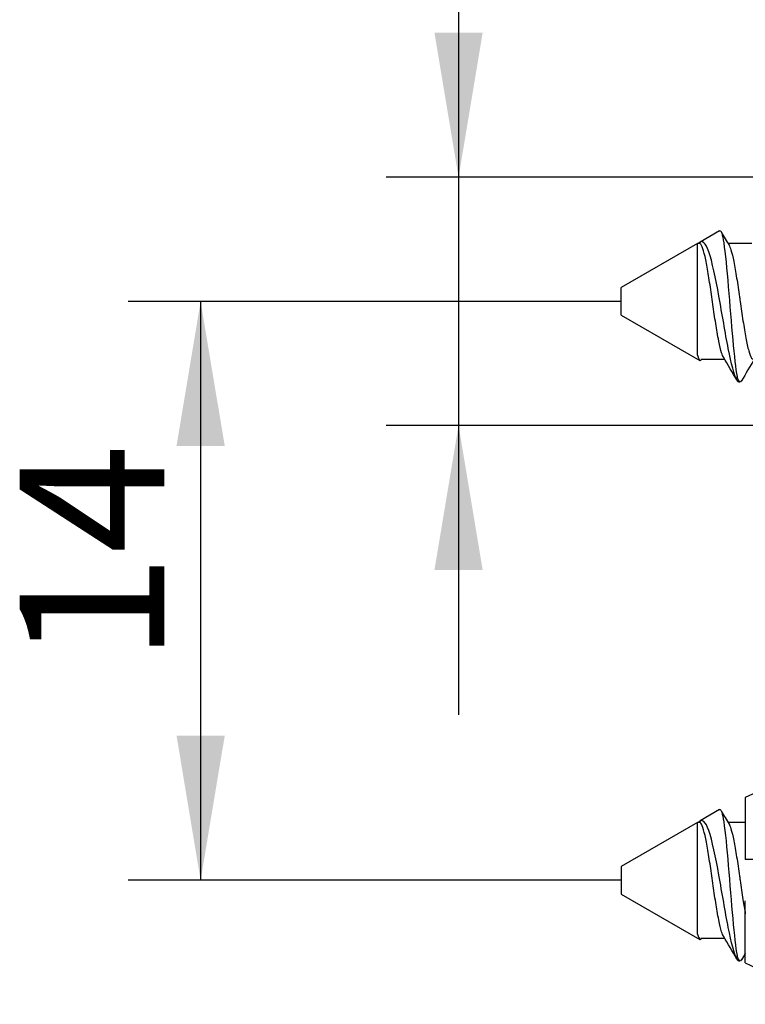
# Model space of a CAD drawing. Extents: x 35 to 150, y 59 to 271.
# Drawn here: x 35 to 53, y 97 to 121 of the extents above; entities that cross this region are included whole.
import ezdxf

# ---------------------------------------------------------------- set-up
doc = ezdxf.new("R2010")
doc.units = 0
for name, color, linetype in [('_TRANSLATION', 7, 'CONTINUOUS'), ('TASSELLO_6', 7, 'CONTINUOUS'), ('VITE3_9X38_DIN_7', 7, 'CONTINUOUS')]:
    doc.layers.add(name, color=color, linetype=linetype)
doc.styles.add('SEACAD_SOLID_EDGE_ISO', font='seiso.ttf')
doc.styles.add('SEACAD_SOLID_EDGE_ISO1_SYM', font='semeci1.ttf')

# ---------------------------------------------------------------- blocks, each defined once
blk = doc.blocks.new('SE1')
at = {"layer": 'TASSELLO_6', "color": 7, "linetype": 'CONTINUOUS'}
for p, q in [((54.664, 103.177), (52.519, 102.177)), ((52.519, 102.177), (52.519, 100.677)), ((54.664, 100.677), (52.519, 100.677)), ((52.519, 98.177), (52.519, 99.677)), ((52.519, 98.177), (54.664, 97.177))]:
    blk.add_line(p, q, dxfattribs=at)
at = {"layer": 'VITE3_9X38_DIN_7', "color": 7, "linetype": 'CONTINUOUS'}
for p, q in [((51.899, 115.885), (51.427, 115.612)), ((51.366, 115.577), (49.519, 114.511)), ((51.366, 112.873), (51.366, 115.577)), ((51.407, 115.577), (51.366, 115.577)), ((51.424, 115.61), (51.405, 115.577)), ((52.676, 115.577), (52.101, 115.577)), ((49.519, 113.844), (49.519, 114.511)), ((49.519, 113.844), (51.423, 112.745)), ((51.441, 112.777), (52.017, 112.777)), ((51.463, 112.773), (51.466, 112.777)), ((52.315, 112.272), (52.325, 112.256)), ((52.319, 112.266), (52.319, 112.36)), ((52.359, 112.227), (52.394, 112.227)), ((51.899, 101.885), (51.427, 101.612)), ((51.366, 101.577), (49.519, 100.511)), ((51.366, 98.873), (51.366, 101.577)), ((51.407, 101.577), (51.366, 101.577)), ((51.424, 101.61), (51.405, 101.577)), ((52.519, 101.577), (52.101, 101.577)), ((49.519, 100.511), (49.519, 99.844)), ((49.519, 99.844), (51.423, 98.745)), ((51.441, 98.777), (52.017, 98.777)), ((51.463, 98.773), (51.466, 98.777)), ((52.319, 98.266), (52.319, 98.36)), ((52.315, 98.272), (52.325, 98.256)), ((52.359, 98.227), (52.394, 98.227))]:
    blk.add_line(p, q, dxfattribs=at)
for centre, radius, start, end in [((144.844, 170.62), 107.847, 210.52068, 210.71631), ((-30.936, 63.505), 96.483, 30.36097, 30.74205), ((143.033, 59.16), 105.016, 149.29836, 149.62879), ((144.844, 156.62), 107.847, 210.52068, 210.71631), ((-30.936, 49.505), 96.483, 30.36097, 30.74205), ((143.033, 45.16), 105.016, 149.53136, 149.62879)]:
    blk.add_arc(centre, radius, start, end, dxfattribs=at)
for points, knots in [([(51.899, 115.885), (51.932, 115.903), (51.964, 115.798), (52.034, 115.342), (52.071, 114.96), (52.144, 114.103), (52.18, 113.639), (52.25, 112.859), (52.285, 112.539), (52.319, 112.36)], [0.5189375, 0.5189375, 0.5189375, 0.5189375, 0.625, 0.625, 0.75, 0.75, 0.875, 0.875, 1, 1, 1, 1]), ([(52.319, 112.266), (52.25, 112.392), (52.181, 112.664), (52.034, 113.41), (51.959, 113.866), (51.802, 114.737), (51.72, 115.138), (51.559, 115.594), (51.479, 115.675), (51.393, 115.584)], [0, 0, 0, 0, 0.25, 0.25, 0.5, 0.5, 0.75, 0.75, 0.9764205, 0.9764205, 0.9764205, 0.9764205]), ([(51.991, 112.821), (51.976, 112.847), (51.961, 112.884), (51.946, 112.932), (51.923, 113.004), (51.9, 113.102), (51.877, 113.218), (51.864, 113.283), (51.851, 113.354), (51.838, 113.43), (51.815, 113.564), (51.792, 113.714), (51.769, 113.869), (51.746, 114.023), (51.723, 114.186), (51.7, 114.343), (51.677, 114.5), (51.654, 114.656), (51.631, 114.798), (51.608, 114.94), (51.585, 115.072), (51.562, 115.182), (51.539, 115.292), (51.516, 115.384), (51.493, 115.45), (51.471, 115.516), (51.447, 115.558), (51.424, 115.572), (51.418, 115.576), (51.412, 115.578), (51.405, 115.577)], [0.98238973, 0.98238973, 0.98238973, 0.98238973, 0.98367042, 0.98367042, 0.98367042, 0.98561441, 0.98561441, 0.98561441, 0.98670238, 0.98670238, 0.98670238, 0.98864629, 0.98864629, 0.98864629, 0.99059021, 0.99059021, 0.99059021, 0.99253414, 0.99253414, 0.99253414, 0.99447808, 0.99447808, 0.99447808, 0.99642203, 0.99642203, 0.99642203, 0.998366, 0.998366, 0.998366, 0.9989096, 0.9989096, 0.9989096, 0.9989096]), ([(52.125, 115.538), (52.141, 115.512), (52.157, 115.473), (52.172, 115.423), (52.195, 115.35), (52.218, 115.252), (52.241, 115.137), (52.264, 115.022), (52.287, 114.886), (52.31, 114.741), (52.333, 114.596), (52.356, 114.438), (52.379, 114.28), (52.384, 114.246), (52.389, 114.212), (52.394, 114.177), (52.417, 114.019), (52.44, 113.859), (52.463, 113.709), (52.486, 113.56), (52.509, 113.418), (52.532, 113.295), (52.555, 113.172), (52.578, 113.065), (52.601, 112.982), (52.624, 112.9), (52.647, 112.84), (52.67, 112.807), (52.684, 112.788), (52.698, 112.778), (52.712, 112.778)], [0.02175594, 0.02175594, 0.02175594, 0.02175594, 0.02312469, 0.02312469, 0.02312469, 0.02510215, 0.02510215, 0.02510215, 0.0270796, 0.0270796, 0.0270796, 0.02905703, 0.02905703, 0.02905703, 0.0294799, 0.0294799, 0.0294799, 0.03145727, 0.03145727, 0.03145727, 0.03343472, 0.03343472, 0.03343472, 0.03541217, 0.03541217, 0.03541217, 0.03738961, 0.03738961, 0.03738961, 0.03859413, 0.03859413, 0.03859413, 0.03859413]), ([(52.319, 98.266), (52.25, 98.392), (52.181, 98.664), (52.034, 99.41), (51.959, 99.866), (51.802, 100.737), (51.72, 101.138), (51.559, 101.594), (51.479, 101.675), (51.393, 101.584)], [0, 0, 0, 0, 0.25, 0.25, 0.5, 0.5, 0.75, 0.75, 0.9764205, 0.9764205, 0.9764205, 0.9764205]), ([(51.899, 101.885), (51.932, 101.903), (51.964, 101.798), (52.034, 101.342), (52.071, 100.96), (52.144, 100.103), (52.18, 99.639), (52.25, 98.859), (52.285, 98.539), (52.319, 98.36)], [0.5189375, 0.5189375, 0.5189375, 0.5189375, 0.625, 0.625, 0.75, 0.75, 0.875, 0.875, 1, 1, 1, 1]), ([(51.991, 98.821), (51.976, 98.847), (51.961, 98.884), (51.946, 98.932), (51.923, 99.004), (51.9, 99.102), (51.877, 99.218), (51.864, 99.283), (51.851, 99.354), (51.838, 99.43), (51.815, 99.564), (51.792, 99.714), (51.769, 99.869), (51.746, 100.023), (51.723, 100.186), (51.7, 100.343), (51.677, 100.5), (51.654, 100.656), (51.631, 100.798), (51.608, 100.94), (51.585, 101.072), (51.562, 101.182), (51.539, 101.292), (51.516, 101.384), (51.493, 101.45), (51.471, 101.516), (51.447, 101.558), (51.424, 101.572), (51.418, 101.576), (51.412, 101.578), (51.405, 101.577)], [0.98238973, 0.98238973, 0.98238973, 0.98238973, 0.98367042, 0.98367042, 0.98367042, 0.98561441, 0.98561441, 0.98561441, 0.98670238, 0.98670238, 0.98670238, 0.98864629, 0.98864629, 0.98864629, 0.99059021, 0.99059021, 0.99059021, 0.99253414, 0.99253414, 0.99253414, 0.99447808, 0.99447808, 0.99447808, 0.99642203, 0.99642203, 0.99642203, 0.998366, 0.998366, 0.998366, 0.9989096, 0.9989096, 0.9989096, 0.9989096]), ([(52.125, 101.538), (52.141, 101.512), (52.157, 101.473), (52.172, 101.423), (52.195, 101.35), (52.218, 101.252), (52.241, 101.137), (52.264, 101.022), (52.287, 100.886), (52.31, 100.741), (52.333, 100.596), (52.356, 100.438), (52.379, 100.28), (52.384, 100.246), (52.389, 100.212), (52.394, 100.177), (52.417, 100.019), (52.44, 99.859), (52.463, 99.709), (52.482, 99.588), (52.5, 99.471), (52.519, 99.365)], [0.02175594, 0.02175594, 0.02175594, 0.02175594, 0.02312469, 0.02312469, 0.02312469, 0.02510215, 0.02510215, 0.02510215, 0.0270796, 0.0270796, 0.0270796, 0.02905703, 0.02905703, 0.02905703, 0.0294799, 0.0294799, 0.0294799, 0.03145727, 0.03145727, 0.03145727, 0.03307088, 0.03307088, 0.03307088, 0.03307088])]:
    blk.add_open_spline(points, degree=3, knots=knots, dxfattribs=at)
for points in [[(51.366, 112.873), (51.397, 112.755), (51.426, 112.719), (51.455, 112.761)], [(52.431, 112.26), (52.394, 112.196), (52.356, 112.229), (52.319, 112.36)], [(52.319, 112.266), (52.332, 112.24), (52.346, 112.228), (52.359, 112.228)], [(51.366, 98.873), (51.397, 98.755), (51.426, 98.719), (51.455, 98.761)], [(52.431, 98.26), (52.394, 98.196), (52.356, 98.229), (52.319, 98.36)], [(52.319, 98.266), (52.332, 98.24), (52.346, 98.228), (52.359, 98.228)]]:
    blk.add_open_spline(points, degree=3, dxfattribs=at)
blk = doc.blocks.new('*U17')
at = {"layer": '_TRANSLATION', "color": 7, "linetype": 'CONTINUOUS'}
for points in [[(39.349, 110.677), (38.766, 110.677), (39.349, 114.177)], [(39.349, 110.677), (39.349, 114.177), (39.933, 110.677)]]:
    blk.add_solid(points, dxfattribs=at)
blk = doc.blocks.new('*U18')
at = {"layer": '_TRANSLATION', "color": 7, "linetype": 'CONTINUOUS'}
for points in [[(39.349, 100.177), (38.766, 103.677), (39.349, 103.677)], [(39.349, 100.177), (39.349, 103.677), (39.933, 103.677)]]:
    blk.add_solid(points, dxfattribs=at)
blk = doc.blocks.new('GDIMGGROUP4')
at = {"layer": '_TRANSLATION', "color": 7, "linetype": 'CONTINUOUS'}
for p, q in [((49.519, 114.177), (37.599, 114.177)), ((39.349, 114.177), (39.349, 100.177)), ((49.519, 100.177), (37.599, 100.177))]:
    blk.add_line(p, q, dxfattribs=at)
for name in ['*U17', '*U18']:
    blk.add_blockref(name, (0, 0), dxfattribs=at)
at = {"layer": '_TRANSLATION', "color": 7, "linetype": 'CONTINUOUS', "style": 'SEACAD_SOLID_EDGE_ISO'}
blk.add_text('14', height=3.5, rotation=90, dxfattribs=at).set_placement((38.474, 105.427))
blk = doc.blocks.new('*U19')
at = {"layer": '_TRANSLATION', "color": 7, "linetype": 'CONTINUOUS'}
for points in [[(45.586, 117.177), (45.002, 120.677), (45.586, 120.677)], [(45.586, 117.177), (45.586, 120.677), (46.169, 120.677)]]:
    blk.add_solid(points, dxfattribs=at)
blk = doc.blocks.new('*U20')
at = {"layer": '_TRANSLATION', "color": 7, "linetype": 'CONTINUOUS'}
for points in [[(45.586, 107.677), (45.002, 107.677), (45.586, 111.177)], [(45.586, 107.677), (45.586, 111.177), (46.169, 107.677)]]:
    blk.add_solid(points, dxfattribs=at)
blk = doc.blocks.new('GDIMGGROUP5')
at = {"layer": '_TRANSLATION', "color": 7, "linetype": 'CONTINUOUS'}
for p, q in [((45.586, 131.136), (45.586, 104.177)), ((56.664, 117.177), (43.836, 117.177)), ((56.664, 111.177), (43.836, 111.177))]:
    blk.add_line(p, q, dxfattribs=at)
for name in ['*U19', '*U20']:
    blk.add_blockref(name, (0, 0), dxfattribs=at)
for s, style, p in [('6', 'SEACAD_SOLID_EDGE_ISO', (44.711, 127.764)), ('O', 'SEACAD_SOLID_EDGE_ISO1_SYM', (44.711, 121.416))]:
    blk.add_text(s, height=3.5, rotation=90, dxfattribs=dict(at, style=style)).set_placement(p)

msp = doc.modelspace()

# ---------------------------------------------------------------- block references
at = {"layer": '_TRANSLATION'}
for name in ['SE1', 'GDIMGGROUP5', 'GDIMGGROUP4']:
    msp.add_blockref(name, (0, 0), dxfattribs=at)

doc.saveas('drawing.dxf')
